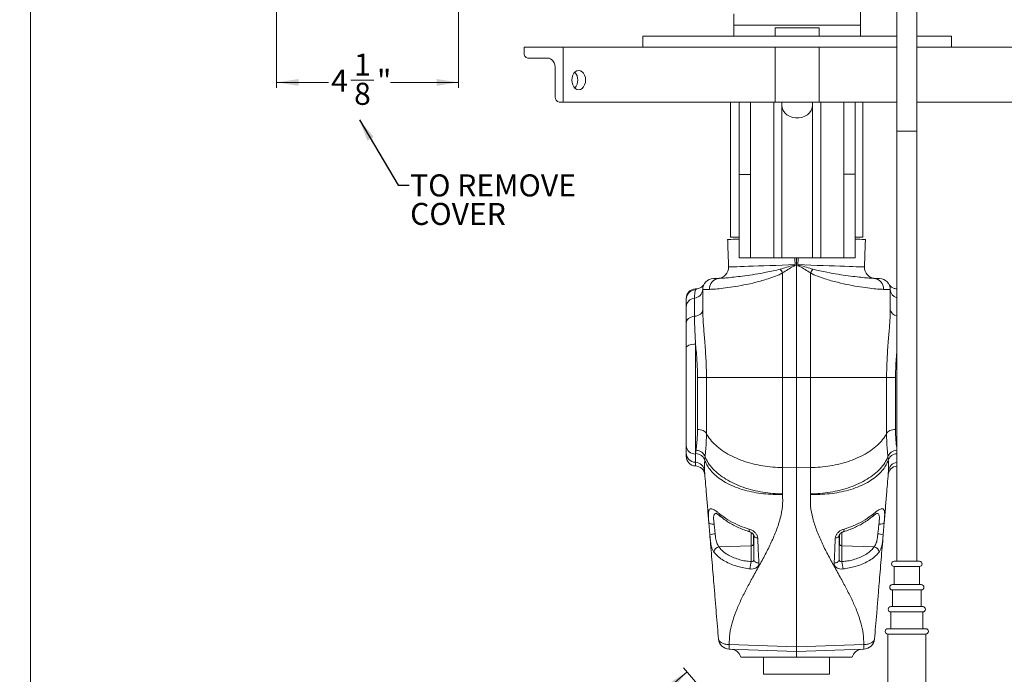
# Model space of a CAD drawing. Units: inches. Extents: x 0 to 108, y 0 to 72.
# Drawn here: x 62 to 85, y 20 to 35 of the extents above; entities that cross this region are included whole.
import ezdxf

# ---------------------------------------------------------------- set-up
doc = ezdxf.new("R2010")
doc.units = ezdxf.units.IN
doc.header["$MEASUREMENT"] = 0
doc.styles.add('SLDTEXTSTYLE0', font='TXT', dxfattribs={"width": 0.75})
doc.dimstyles.new('SLDDIMSTYLE1', dxfattribs={"dimtxt": 0.5, "dimasz": 0.5, "dimexe": 0, "dimexo": 0.0625, "dimgap": 0.125, "dimtad": 0, "dimtih": 1, "dimtoh": 1, "dimrnd": 1e-09, "dimzin": 12, "dimdsep": 46, "dimtxsty": 'SLDTEXTSTYLE0', "dimsah": 1, "dimcen": 0.09, "dimadec": 0, "dimazin": 0, "dimtfac": 1, "dimtofl": 0, "dimtmove": 0, "dimatfit": 3, "dimfxl": 1, "dimtolj": 1, "dimtzin": 12, "dimarcsym": 0})
doc.dimstyles.new('SLDDIMSTYLE5', dxfattribs={"dimtxt": 0.5, "dimasz": 0.5, "dimexe": 0, "dimexo": 0.0625, "dimgap": 0.125, "dimtad": 0, "dimtih": 1, "dimtoh": 1, "dimdec": 0, "dimrnd": 1e-09, "dimzin": 0, "dimdsep": 46, "dimtxsty": 'Standard', "dimsah": 1, "dimcen": 0.09, "dimadec": 0, "dimazin": 0, "dimtfac": 1, "dimtdec": 0, "dimtofl": 0, "dimtmove": 0, "dimatfit": 3, "dimfxl": 1, "dimtolj": 1, "dimtzin": 0, "dimarcsym": 0})

# ---------------------------------------------------------------- blocks, each defined once
blk = doc.blocks.new('*D26')
at = {"color": 7, "linetype": 'Continuous', "lineweight": 0}
for p, q in [((77.581, 20.173), (77.096, 19.753)), ((79.474, 17.993), (77.499, 20.268)), ((75.835, 18.658), (76.519, 19.252)), ((77.728, 16.477), (75.753, 18.752))]:
    blk.add_line(p, q, dxfattribs=at)
for points in [[(77.581, 20.173), (77.153, 19.904), (77.254, 19.788)], [(75.835, 18.658), (76.263, 18.927), (76.162, 19.044)]]:
    blk.add_solid(points, dxfattribs=at)
at = {"color": 7, "linetype": 'Continuous', "lineweight": 0, "insert": (76.582, 19.742), "char_height": 0.5, "attachment_point": 1, "style": 'SLDTEXTSTYLE0'}
blk.add_mtext('X', dxfattribs=at)
blk = doc.blocks.new('*D29')
at = {"color": 7, "linetype": 'Continuous', "lineweight": 0}
for p, q in [((72.406, 36.931), (72.406, 33.415)), ((68.281, 36.536), (68.281, 33.415)), ((68.281, 33.54), (69.454, 33.54)), ((69.964, 33.592), (70.484, 33.592)), ((72.406, 33.54), (70.859, 33.54))]:
    blk.add_line(p, q, dxfattribs=at)
for points in [[(68.281, 33.54), (68.781, 33.463), (68.781, 33.617)], [(72.406, 33.54), (71.906, 33.617), (71.906, 33.463)]]:
    blk.add_solid(points, dxfattribs=at)
at = {"color": 7, "linetype": 'Continuous', "lineweight": 0, "char_height": 0.5, "attachment_point": 1, "style": 'SLDTEXTSTYLE0'}
for s, insert in [('1', (70.037, 34.193)), ('4', (69.517, 33.827)), ('"', (70.557, 33.827)), ('8', (70.037, 33.531))]:
    blk.add_mtext(s, dxfattribs=dict(at, insert=insert))
blk = doc.blocks.new('*D35')
at = {"color": 7, "linetype": 'Continuous', "lineweight": 0}
for p, q in [((77.277, 53.316), (62.58, 53.316)), ((62.705, 53.316), (62.705, 40.029)), ((62.705, 13.935), (62.705, 39.221)), ((80.013, 13.935), (62.58, 13.935))]:
    blk.add_line(p, q, dxfattribs=at)
for points in [[(62.705, 53.316), (62.628, 52.816), (62.782, 52.816)], [(62.705, 13.935), (62.782, 14.435), (62.628, 14.435)]]:
    blk.add_solid(points, dxfattribs=at)
at = {"color": 7, "linetype": 'Continuous', "lineweight": 0, "insert": (62.459, 39.866), "char_height": 0.5, "attachment_point": 1, "style": 'SLDTEXTSTYLE0'}
blk.add_mtext('A', dxfattribs=at)
blk = doc.blocks.new('SW_NOTE_4')
at = {"color": 0, "linetype": 'Continuous', "lineweight": 0, "char_height": 0.5, "attachment_point": 1, "style": 'SLDTEXTSTYLE0'}
for s, insert in [('TO REMOVE', (0.02, 0.248)), ('COVER', (0.02, -0.399))]:
    blk.add_mtext(s, dxfattribs=dict(at, insert=insert))

msp = doc.modelspace()

# ---------------------------------------------------------------- linework, layer by layer
at = {"color": 7, "linetype": 'Continuous', "lineweight": 15}
for p, q in [((82.333, 35.3), (82.333, 32.432)), ((82.79, 32.432), (82.79, 35.3)), ((78.64, 34.841), (78.64, 35.096)), ((81.515, 34.841), (81.515, 35.246)), ((78.64, 34.841), (81.515, 34.841)), ((78.64, 34.591), (78.64, 34.841)), ((81.515, 34.841), (81.515, 34.591)), ((76.577, 34.591), (76.577, 34.341)), ((82.333, 34.591), (76.577, 34.591)), ((80.577, 34.779), (79.577, 34.779)), ((83.577, 34.591), (82.79, 34.591)), ((83.577, 34.591), (83.577, 34.341)), ((73.89, 34.341), (73.89, 34.211)), ((74.774, 34.341), (73.89, 34.341)), ((78.077, 34.341), (74.774, 34.341)), ((74.774, 33.091), (74.774, 34.341)), ((82.077, 34.341), (78.077, 34.341)), ((82.333, 34.341), (82.077, 34.341)), ((85.38, 34.341), (82.79, 34.341)), ((73.975, 34.091), (74.42, 34.091)), ((74.597, 33.841), (74.597, 33.211)), ((74.682, 33.091), (74.774, 33.091)), ((79.577, 33.091), (74.774, 33.091)), ((78.563, 30.033), (78.563, 33.091)), ((78.766, 31.451), (78.766, 33.091)), ((79.016, 31.451), (79.016, 33.091)), ((79.017, 33.091), (79.017, 29.56)), ((79.545, 33.091), (79.545, 29.56)), ((80.577, 33.091), (79.577, 33.091)), ((79.732, 33.091), (79.732, 29.56)), ((80.422, 33.091), (80.422, 29.56)), ((82.333, 33.091), (80.577, 33.091)), ((80.61, 33.091), (80.61, 29.56)), ((81.137, 33.091), (81.137, 29.56)), ((81.138, 31.461), (81.138, 33.091)), ((81.388, 31.461), (81.388, 33.091)), ((81.563, 33.091), (81.563, 30.033)), ((85.38, 33.091), (82.79, 33.091)), ((82.333, 32.432), (82.79, 32.432)), ((81.138, 29.56), (81.138, 31.461)), ((81.138, 31.461), (81.388, 31.461)), ((81.388, 29.56), (81.388, 31.461)), ((79.016, 31.451), (78.766, 31.451)), ((78.766, 29.56), (78.766, 31.451)), ((79.016, 29.56), (79.016, 31.451)), ((78.563, 30.033), (78.766, 30.033)), ((79.016, 30.033), (79.017, 30.033)), ((81.138, 30.033), (81.137, 30.033)), ((81.563, 30.033), (81.388, 30.033)), ((79.016, 29.56), (78.766, 29.56)), ((79.017, 29.56), (79.545, 29.56)), ((79.545, 29.56), (79.732, 29.56)), ((79.732, 29.56), (80.422, 29.56)), ((80.031, 29.379), (80.024, 29.56)), ((80.063, 29.56), (80.063, 26.85)), ((80.063, 29.56), (80.063, 26.85)), ((80.094, 29.379), (80.101, 29.56)), ((80.422, 29.56), (80.61, 29.56)), ((80.61, 29.56), (81.137, 29.56)), ((81.138, 29.56), (81.388, 29.56)), ((77.775, 28.857), (77.775, 28.835)), ((77.562, 28.618), (77.562, 28.638)), ((77.75, 28.647), (77.75, 28.236)), ((77.562, 28.086), (77.562, 28.453)), ((77.562, 25.303), (77.562, 27.522)), ((77.775, 27.604), (77.775, 25.122)), ((79.747, 26.85), (80.063, 26.85)), ((80.378, 26.85), (80.063, 26.85)), ((80.063, 26.85), (80.063, 24.797)), ((80.063, 26.85), (80.063, 24.797)), ((77.775, 25.122), (77.775, 25.113)), ((79.747, 24.804), (80.063, 24.797)), ((80.378, 24.804), (80.063, 24.797)), ((80.063, 24.797), (80.063, 20.739)), ((80.063, 24.797), (80.063, 20.739)), ((79.034, 23.032), (79.034, 23.336)), ((81.091, 23.032), (81.091, 23.336)), ((78.302, 23.012), (79.034, 23.032)), ((79.034, 22.673), (79.034, 23.032)), ((81.091, 22.673), (81.091, 23.032)), ((81.823, 23.012), (81.091, 23.032)), ((82.767, 22.682), (82.274, 22.682)), ((82.274, 22.562), (82.849, 22.562)), ((82.849, 22.682), (82.767, 22.682)), ((82.795, 22.152), (82.234, 22.152)), ((82.889, 22.152), (82.795, 22.152)), ((82.234, 22.032), (82.889, 22.032)), ((82.82, 21.652), (82.199, 21.652)), ((82.924, 21.652), (82.82, 21.652)), ((82.199, 21.532), (82.924, 21.532)), ((82.868, 21.152), (82.132, 21.152)), ((82.132, 21.032), (82.992, 21.032)), ((82.992, 21.152), (82.868, 21.152)), ((78.537, 20.792), (80.063, 20.739)), ((81.588, 20.792), (80.063, 20.739)), ((80.063, 20.636), (78.537, 20.689)), ((80.063, 20.739), (80.063, 20.636)), ((80.063, 20.739), (80.063, 20.636)), ((80.063, 20.636), (81.588, 20.689)), ((80.063, 20.118), (79.314, 20.118)), ((80.812, 20.118), (80.063, 20.118))]:
    msp.add_line(p, q, dxfattribs=at)
at = {"color": 7, "linetype": 'Continuous', "lineweight": 15, "flags": 128}
for points in [[(74.42, 34.091), (74.455, 34.086), (74.488, 34.072), (74.518, 34.049), (74.545, 34.018), (74.567, 33.98), (74.583, 33.937), (74.594, 33.89), (74.597, 33.841)], [(75.127, 33.372), (75.087, 33.38), (75.05, 33.402), (75.018, 33.436), (74.993, 33.482), (74.978, 33.534), (74.973, 33.591), (74.978, 33.648), (74.993, 33.7), (75.018, 33.746), (75.05, 33.78), (75.087, 33.802), (75.127, 33.81), (75.167, 33.802), (75.205, 33.78), (75.237, 33.746), (75.261, 33.7), (75.277, 33.648), (75.282, 33.591), (75.277, 33.534), (75.261, 33.482), (75.237, 33.436), (75.205, 33.402), (75.167, 33.38), (75.127, 33.372)], [(79.732, 33.022), (79.74, 32.961), (79.762, 32.904), (79.798, 32.851), (79.846, 32.806), (79.905, 32.771), (79.97, 32.746), (80.041, 32.734), (80.113, 32.734), (80.184, 32.746), (80.25, 32.771), (80.308, 32.806), (80.356, 32.851), (80.392, 32.904), (80.414, 32.961), (80.422, 33.022)], [(78.766, 29.988), (78.764, 29.988), (78.688, 29.985), (78.624, 29.983), (78.573, 29.981), (78.535, 29.98), (78.512, 29.979), (78.502, 29.979), (78.501, 29.979)], [(81.388, 29.987), (81.437, 29.985), (81.501, 29.983), (81.552, 29.981), (81.59, 29.98), (81.614, 29.979), (81.623, 29.979), (81.624, 29.979)], [(78.523, 29.354), (78.523, 29.354), (78.533, 29.354), (78.557, 29.355), (78.595, 29.357), (78.646, 29.358), (78.709, 29.361), (78.786, 29.363), (78.873, 29.366), (78.972, 29.37), (79.081, 29.374), (79.198, 29.378), (79.324, 29.382), (79.456, 29.387), (79.594, 29.391), (79.737, 29.396), (79.882, 29.402), (80.03, 29.407)], [(81.602, 29.354), (81.602, 29.354), (81.592, 29.354), (81.568, 29.355), (81.53, 29.357), (81.479, 29.358), (81.416, 29.361), (81.339, 29.363), (81.252, 29.366), (81.153, 29.37), (81.044, 29.374), (80.927, 29.378), (80.801, 29.382), (80.669, 29.387), (80.531, 29.391), (80.388, 29.396), (80.243, 29.402), (80.095, 29.407)], [(77.937, 28.386), (77.934, 28.359), (77.924, 28.333), (77.907, 28.309), (77.884, 28.287), (77.856, 28.268), (77.823, 28.253), (77.788, 28.242), (77.75, 28.236)], [(77.562, 28.086), (77.566, 28.112), (77.576, 28.138), (77.593, 28.163), (77.616, 28.185), (77.644, 28.203), (77.676, 28.218), (77.712, 28.229), (77.75, 28.236)], [(77.562, 27.522), (77.566, 27.537), (77.578, 27.553), (77.598, 27.567), (77.624, 27.579), (77.656, 27.589), (77.693, 27.597), (77.733, 27.602), (77.775, 27.604)], [(78.075, 23.564), (78.078, 23.555), (78.085, 23.546), (78.096, 23.539), (78.111, 23.532), (78.129, 23.527), (78.15, 23.524), (78.172, 23.523), (78.195, 23.523)], [(78.098, 23.28), (78.09, 23.377), (78.082, 23.473), (78.075, 23.564)], [(82.05, 23.564), (82.047, 23.555), (82.04, 23.546), (82.029, 23.539), (82.014, 23.532), (81.996, 23.527), (81.975, 23.524), (81.953, 23.523), (81.93, 23.523)], [(82.027, 23.28), (82.035, 23.377), (82.043, 23.473), (82.05, 23.564)], [(79.003, 23.349), (78.997, 23.353), (78.991, 23.361), (78.987, 23.374), (78.986, 23.391), (78.986, 23.412)], [(79.094, 23.27), (79.095, 23.259), (79.1, 23.249), (79.108, 23.239), (79.119, 23.23), (79.133, 23.222), (79.149, 23.215), (79.167, 23.21), (79.186, 23.206)], [(81.032, 23.27), (81.03, 23.259), (81.025, 23.249), (81.017, 23.239), (81.006, 23.23), (80.992, 23.222), (80.976, 23.215), (80.958, 23.21), (80.939, 23.206)], [(81.122, 23.349), (81.128, 23.353), (81.134, 23.361), (81.138, 23.374), (81.139, 23.391), (81.139, 23.412)], [(79.094, 22.714), (79.096, 22.7), (79.102, 22.688), (79.113, 22.676), (79.127, 22.665), (79.145, 22.656), (79.165, 22.649), (79.187, 22.644), (79.21, 22.642)], [(81.032, 22.714), (81.029, 22.7), (81.023, 22.688), (81.012, 22.676), (80.998, 22.665), (80.98, 22.656), (80.96, 22.649), (80.938, 22.644), (80.915, 22.642)]]:
    msp.add_lwpolyline(points, dxfattribs=at)
at = {"color": 7, "linetype": 'Continuous', "lineweight": 15}
for centre, radius, start, end in [((73.996, 34.196), 0.107, 171.9514, 258.5772), ((74.836, 33.591), 0.271, 318.515, 41.485), ((74.703, 33.196), 0.107, 171.9497, 258.579), ((78.273, 29.345), 0.25, 272, 2), ((86.291, 33.254), 7.687, 210.8973, 211.6521), ((73.844, 33.248), 7.676, 328.3473, 329.1033), ((81.852, 29.345), 0.25, 178, 268), ((78.187, 28.842), 0.25, 92, 180), ((78.329, 28.857), 0.24, 94.4231, 182.5862), ((81.796, 28.857), 0.24, 357.4138, 85.5769), ((81.938, 28.842), 0.25, 0, 88), ((77.782, 28.638), 0.22, 92, 180), ((77.781, 28.616), 0.219, 91.6627, 179.6891), ((77.732, 28.852), 0.205, 274.9167, 357.2565), ((82.389, 28.85), 0.201, 182.3336, 253.881), ((77.767, 28.443), 0.205, 94.9171, 177.2564), ((82.358, 28.414), 0.173, 189.3375, 261.6451), ((77.767, 25.318), 0.206, 184.2408, 272.0246), ((77.777, 25.14), 0.215, 181.1321, 268.1957), ((77.782, 25.063), 0.22, 179.9972, 267.8108), ((77.765, 24.711), 0.214, 5.7593, 88.5203), ((77.766, 24.623), 0.22, 4.7341, 88.0116), ((82.359, 24.623), 0.22, 96.6895, 175.2659), ((82.359, 24.711), 0.213, 97.0638, 174.3186), ((78.393, 23.741), 0.068, 170.4131, 227.8187), ((81.732, 23.741), 0.0681, 312.4091, 9.5723), ((78.212, 23.023), 0.281, 88.713, 113.8738), ((81.913, 23.023), 0.281, 66.1262, 91.287), ((78.336, 22.868), 0.147, 103.1973, 170.959), ((79.034, 23.097), 0.0644, 269.6521, 324.7347), ((81.091, 23.097), 0.0644, 215.265, 270.3481), ((81.789, 22.868), 0.147, 9.0409, 76.8027), ((79.615, 22.524), 0.6, 165.5855, 181.6921), ((80.51, 22.524), 0.6, 358.3082, 14.4142), ((82.274, 22.622), 0.06, 90, 270), ((82.849, 22.622), 0.06, 270, 90), ((82.234, 22.092), 0.06, 90, 270), ((82.889, 22.092), 0.06, 270, 90), ((82.199, 21.592), 0.06, 90, 270), ((82.924, 21.592), 0.06, 270, 90), ((82.132, 21.092), 0.06, 90, 270), ((82.992, 21.092), 0.06, 270, 90), ((78.543, 20.939), 0.25, 184.7341, 268), ((79.541, 20.741), 1.005, 177.0587, 182.9413), ((80.584, 20.741), 1.005, 357.0593, 2.9407), ((81.582, 20.939), 0.25, 272, 355.2659), ((78.562, 20.438), 0.25, 15.9208, 88), ((81.563, 20.438), 0.25, 92, 164.0304)]:
    msp.add_arc(centre, radius, start, end, dxfattribs=at)
for points in [[(79.577, 34.779), (79.577, 34.591)], [(80.577, 34.591), (80.577, 34.779)], [(79.577, 34.341), (79.577, 33.091)], [(80.577, 33.091), (80.577, 34.341)], [(82.333, 32.432), (82.333, 22.682)], [(82.79, 22.682), (82.79, 32.432)], [(78.501, 29.979), (78.523, 29.354)], [(81.602, 29.354), (81.624, 29.979)], [(77.788, 28.858), (77.775, 28.857)], [(77.775, 25.113), (77.775, 25.122)], [(79.747, 24.804), (79.747, 24.207)], [(80.378, 24.804), (80.378, 24.207)], [(79.747, 24.207), (79.747, 24.197)], [(80.378, 24.207), (80.378, 24.197)], [(82.274, 22.562), (82.274, 22.152)], [(82.849, 22.152), (82.849, 22.562)], [(82.234, 22.032), (82.234, 21.652)], [(82.889, 21.652), (82.889, 22.032)], [(82.199, 21.532), (82.199, 21.152)], [(82.924, 21.152), (82.924, 21.532)], [(82.132, 21.032), (82.132, 19.855)], [(82.992, 19.855), (82.992, 21.032)], [(79.314, 20.507), (79.314, 20.118)], [(80.812, 20.118), (80.812, 20.507)]]:
    msp.add_open_spline(points, degree=1, dxfattribs=at)
for points, knots in [([(78.31, 29.097), (78.338, 29.098), (78.394, 29.1), (78.523, 29.111), (78.688, 29.128), (78.89, 29.154), (79.121, 29.187), (79.34, 29.226), (79.534, 29.264), (79.641, 29.292), (79.694, 29.306)], [0, 0, 0, 0, 0.129412, 0.258826, 0.399153, 0.539486, 0.683407, 0.827325, 0.913681, 1, 1, 1, 1]), ([(79.694, 29.306), (79.741, 29.319), (79.84, 29.347), (79.951, 29.385), (80.018, 29.391), (80.03, 29.393)], [0, 0, 0, 0, 0.422879, 0.89454, 1, 1, 1, 1]), ([(80.031, 29.379), (80.031, 29.379), (80.017, 29.378), (79.957, 29.356), (79.868, 29.294), (79.787, 29.244), (79.747, 29.22)], [0, 0, 0, 0, 0.000613, 0.12942, 0.565543, 1, 1, 1, 1]), ([(80.094, 29.379), (80.094, 29.379), (80.109, 29.378), (80.168, 29.356), (80.257, 29.294), (80.338, 29.244), (80.378, 29.22)], [0, 0, 0, 0, 0.000613, 0.12942, 0.565544, 1, 1, 1, 1]), ([(80.431, 29.306), (80.384, 29.319), (80.285, 29.347), (80.174, 29.385), (80.107, 29.391), (80.095, 29.393)], [0, 0, 0, 0, 0.422879, 0.89454, 1, 1, 1, 1]), ([(81.815, 29.097), (81.787, 29.098), (81.732, 29.1), (81.603, 29.111), (81.438, 29.128), (81.237, 29.154), (81.005, 29.187), (80.786, 29.226), (80.592, 29.264), (80.485, 29.292), (80.431, 29.306)], [0, 0, 0, 0, 0.127991, 0.258827, 0.397367, 0.539491, 0.681503, 0.827333, 0.913215, 1, 1, 1, 1]), ([(79.747, 29.22), (79.747, 29.22), (79.695, 29.19), (79.585, 29.144), (79.381, 29.072), (79.136, 29.004), (78.867, 28.944), (78.615, 28.9), (78.4, 28.87), (78.218, 28.852), (78.132, 28.849), (78.089, 28.847)], [0, 0, 0, 0, 0.000001, 0.082096, 0.165524, 0.3036, 0.445629, 0.585493, 0.729388, 0.862963, 1, 1, 1, 1]), ([(78.179, 29.092), (78.179, 29.092), (78.182, 29.092), (78.214, 29.093), (78.278, 29.095), (78.31, 29.097)], [0, 0, 0, 0, 0.168415, 0.578265, 1, 1, 1, 1]), ([(79.747, 29.22), (79.747, 28.777), (79.747, 27.988), (79.747, 27.198), (79.747, 26.85)], [0, 0, 0, 0, 0.56, 1, 1, 1, 1]), ([(80.378, 29.22), (80.378, 29.22), (80.43, 29.19), (80.541, 29.144), (80.746, 29.071), (80.99, 29.003), (81.261, 28.944), (81.511, 28.9), (81.727, 28.87), (81.908, 28.852), (81.993, 28.849), (82.036, 28.847)], [0, 0, 0, 0, 0.000001, 0.082713, 0.165541, 0.30558, 0.445641, 0.587516, 0.729392, 0.864693, 1, 1, 1, 1]), ([(80.378, 29.22), (80.378, 28.777), (80.378, 27.988), (80.378, 27.198), (80.378, 26.85)], [0, 0, 0, 0, 0.56, 1, 1, 1, 1]), ([(81.946, 29.092), (81.946, 29.092), (81.943, 29.092), (81.911, 29.093), (81.847, 29.095), (81.815, 29.097)], [0, 0, 0, 0, 0.168415, 0.578265, 1, 1, 1, 1]), ([(77.775, 28.835), (77.769, 28.814), (77.757, 28.775), (77.752, 28.689), (77.75, 28.647)], [0, 0, 0, 0, 0.51463, 1, 1, 1, 1]), ([(77.775, 28.835), (77.783, 28.848), (77.791, 28.862), (77.788, 28.858), (77.788, 28.858)], [0, 0, 0, 0, 0.9844209, 1, 1, 1, 1]), ([(77.962, 28.954), (77.962, 28.954), (77.962, 28.953), (77.961, 28.952), (77.961, 28.952), (77.961, 28.952), (77.96, 28.951), (77.957, 28.946), (77.95, 28.937), (77.938, 28.924), (77.92, 28.907), (77.893, 28.887), (77.856, 28.87), (77.819, 28.859), (77.796, 28.859), (77.788, 28.859)], [0, 0, 0, 0, 0.093375, 0.108063, 0.116224, 0.119922, 0.123329, 0.133232, 0.188023, 0.271104, 0.370286, 0.511566, 0.698326, 0.905492, 1, 1, 1, 1]), ([(78.089, 28.847), (78.053, 28.846), (77.997, 28.844), (77.957, 28.843), (77.94, 28.842), (77.938, 28.842), (77.937, 28.842)], [0, 0, 0, 0, 0.409693, 0.62067, 0.831648, 1, 1, 1, 1]), ([(77.937, 28.386), (77.937, 28.471), (77.937, 28.623), (77.937, 28.775), (77.937, 28.842)], [0, 0, 0, 0, 0.560001, 1, 1, 1, 1]), ([(82.036, 28.847), (82.072, 28.846), (82.128, 28.844), (82.168, 28.843), (82.185, 28.842), (82.187, 28.842), (82.188, 28.842)], [0, 0, 0, 0, 0.409693, 0.62067, 0.831648, 1, 1, 1, 1]), ([(82.337, 28.859), (82.328, 28.859), (82.307, 28.86), (82.275, 28.868), (82.244, 28.881), (82.219, 28.897), (82.198, 28.913), (82.184, 28.927), (82.174, 28.939), (82.168, 28.946), (82.165, 28.95), (82.164, 28.951), (82.164, 28.952), (82.164, 28.952), (82.164, 28.952), (82.163, 28.953), (82.163, 28.953), (82.163, 28.954), (82.163, 28.954)], [0, 0, 0, 0, 0.114879, 0.277786, 0.4255, 0.556822, 0.669669, 0.761215, 0.828467, 0.869918, 0.886499, 0.890006, 0.892355, 0.895162, 0.900098, 0.912504, 0.965579, 1, 1, 1, 1]), ([(82.188, 28.386), (82.188, 28.471), (82.188, 28.623), (82.188, 28.775), (82.188, 28.842)], [0, 0, 0, 0, 0.560001, 1, 1, 1, 1]), ([(77.562, 28.453), (77.562, 28.489), (77.562, 28.565), (77.562, 28.6), (77.562, 28.618)], [0, 0, 0, 0, 0.482973, 1, 1, 1, 1]), ([(77.937, 28.386), (77.937, 28.386), (77.937, 28.352), (77.939, 28.285), (77.945, 28.154), (77.955, 28.004), (77.969, 27.844), (77.983, 27.67), (77.998, 27.48), (78.01, 27.275), (78.019, 27.065), (78.021, 26.922), (78.021, 26.85), (78.021, 26.85)], [0, 0, 0, 0, 0.000002, 0.068957, 0.173792, 0.278639, 0.386116, 0.493598, 0.618204, 0.742807, 0.871404, 0.999999, 1, 1, 1, 1]), ([(82.188, 28.386), (82.188, 28.386), (82.188, 28.352), (82.187, 28.285), (82.18, 28.154), (82.17, 28.004), (82.156, 27.844), (82.142, 27.67), (82.127, 27.48), (82.115, 27.275), (82.106, 27.065), (82.104, 26.922), (82.104, 26.85), (82.104, 26.85)], [0, 0, 0, 0, 0.000002, 0.068957, 0.173792, 0.278639, 0.386116, 0.493598, 0.618204, 0.742807, 0.871404, 0.999999, 1, 1, 1, 1]), ([(77.75, 28.236), (77.75, 28.195), (77.751, 28.114), (77.756, 27.981), (77.762, 27.839), (77.769, 27.712), (77.773, 27.632), (77.775, 27.604)], [0, 0, 0, 0, 0.216449, 0.432911, 0.655559, 0.878213, 1, 1, 1, 1]), ([(77.562, 27.522), (77.562, 27.547), (77.562, 27.662), (77.562, 27.86), (77.562, 28.01), (77.562, 28.086)], [0, 0, 0, 0, 0.122345, 0.555231, 1, 1, 1, 1]), ([(77.818, 26.85), (77.818, 26.913), (77.816, 27.038), (77.807, 27.226), (77.793, 27.413), (77.781, 27.539), (77.775, 27.601), (77.775, 27.604)], [0, 0, 0, 0, 0.24216, 0.484332, 0.736328, 0.988345, 1, 1, 1, 1]), ([(82.307, 26.85), (82.307, 26.913), (82.309, 27.038), (82.318, 27.226), (82.327, 27.353), (82.333, 27.416), (82.333, 27.418)], [0, 0, 0, 0, 0.325321, 0.650658, 0.989192, 1, 1, 1, 1]), ([(78.021, 26.85), (78.012, 26.85), (77.995, 26.85), (77.946, 26.85), (77.886, 26.85), (77.841, 26.85), (77.818, 26.85)], [0, 0, 0, 0, 0.25, 0.5, 0.75, 1, 1, 1, 1]), ([(77.818, 25.67), (77.818, 25.722), (77.818, 25.825), (77.818, 25.985), (77.818, 26.145), (77.818, 26.338), (77.818, 26.573), (77.818, 26.757), (77.818, 26.85)], [0, 0, 0, 0, 0.148063, 0.297422, 0.42944, 0.562375, 0.779116, 1, 1, 1, 1]), ([(78.021, 26.85), (78.021, 26.85), (78.021, 26.751), (78.021, 26.553), (78.021, 26.3), (78.021, 26.091), (78.021, 25.919), (78.021, 25.744), (78.021, 25.64), (78.021, 25.579), (78.021, 25.579)], [0, 0, 0, 0, 0.000002, 0.218801, 0.437602, 0.570114, 0.702626, 0.851312, 0.999998, 1, 1, 1, 1]), ([(79.747, 26.85), (79.673, 26.85), (79.522, 26.85), (79.296, 26.85), (79.071, 26.85), (78.852, 26.85), (78.646, 26.85), (78.459, 26.85), (78.297, 26.85), (78.163, 26.85), (78.074, 26.85), (78.034, 26.85), (78.021, 26.85)], [0, 0, 0, 0, 0.095777, 0.1955211, 0.298683, 0.4045655, 0.512343, 0.6210935, 0.7298438, 0.8376214, 0.9435039, 1, 1, 1, 1]), ([(79.747, 26.85), (79.747, 26.729), (79.747, 26.486), (79.747, 26.125), (79.747, 25.772), (79.747, 25.432), (79.747, 25.105), (79.747, 24.904), (79.747, 24.804)], [0, 0, 0, 0, 0.166667, 0.333334, 0.5, 0.666667, 0.833334, 1, 1, 1, 1]), ([(80.378, 26.85), (80.452, 26.85), (80.603, 26.85), (80.829, 26.85), (81.054, 26.85), (81.273, 26.85), (81.479, 26.85), (81.666, 26.85), (81.828, 26.85), (81.962, 26.85), (82.051, 26.85), (82.091, 26.85), (82.104, 26.85)], [0, 0, 0, 0, 0.095777, 0.195521, 0.298683, 0.404566, 0.512343, 0.621093, 0.729844, 0.837621, 0.943504, 1, 1, 1, 1]), ([(80.378, 26.85), (80.378, 26.729), (80.378, 26.486), (80.378, 26.125), (80.378, 25.772), (80.378, 25.432), (80.378, 25.105), (80.378, 24.904), (80.378, 24.804)], [0, 0, 0, 0, 0.166667, 0.333334, 0.5, 0.666667, 0.833334, 1, 1, 1, 1]), ([(82.104, 26.85), (82.104, 26.85), (82.104, 26.751), (82.104, 26.553), (82.104, 26.3), (82.104, 26.091), (82.104, 25.919), (82.104, 25.744), (82.104, 25.64), (82.104, 25.579), (82.104, 25.579)], [0, 0, 0, 0, 0.000002, 0.218801, 0.437602, 0.570114, 0.702626, 0.851312, 0.999998, 1, 1, 1, 1]), ([(82.104, 26.85), (82.113, 26.85), (82.13, 26.85), (82.179, 26.85), (82.239, 26.85), (82.284, 26.85), (82.307, 26.85)], [0, 0, 0, 0, 0.25, 0.500001, 0.75, 1, 1, 1, 1]), ([(82.307, 25.67), (82.307, 25.722), (82.307, 25.825), (82.307, 25.985), (82.307, 26.145), (82.307, 26.338), (82.307, 26.573), (82.307, 26.757), (82.307, 26.85)], [0, 0, 0, 0, 0.148063, 0.297422, 0.42944, 0.562375, 0.779116, 1, 1, 1, 1]), ([(77.783, 25.2), (77.79, 25.249), (77.803, 25.34), (77.816, 25.5), (77.817, 25.613), (77.818, 25.67)], [0, 0, 0, 0, 0.364037, 0.680047, 1, 1, 1, 1]), ([(78.021, 25.579), (78.012, 25.592), (77.995, 25.617), (77.946, 25.645), (77.886, 25.665), (77.841, 25.669), (77.818, 25.67)], [0, 0, 0, 0, 0.25, 0.499999, 0.75, 1, 1, 1, 1]), ([(82.104, 25.579), (82.113, 25.592), (82.13, 25.617), (82.179, 25.645), (82.239, 25.665), (82.284, 25.669), (82.307, 25.67)], [0, 0, 0, 0, 0.25, 0.499999, 0.75, 1, 1, 1, 1]), ([(82.333, 25.267), (82.329, 25.294), (82.319, 25.365), (82.309, 25.5), (82.308, 25.613), (82.307, 25.67)], [0, 0, 0, 0, 0.242571, 0.618937, 1, 1, 1, 1]), ([(78.021, 25.579), (78.021, 25.579), (78.021, 25.508), (78.018, 25.393), (78.008, 25.21), (77.996, 25.105), (77.99, 25.049)], [0, 0, 0, 0, 0.000004, 0.321189, 0.637557, 1, 1, 1, 1]), ([(79.747, 24.804), (79.673, 24.807), (79.522, 24.813), (79.296, 24.843), (79.071, 24.889), (78.852, 24.955), (78.646, 25.038), (78.459, 25.137), (78.297, 25.25), (78.163, 25.374), (78.074, 25.485), (78.034, 25.555), (78.021, 25.579)], [0, 0, 0, 0, 0.095777, 0.1955211, 0.298683, 0.4045656, 0.512343, 0.6210933, 0.7298436, 0.8376211, 0.9435039, 1, 1, 1, 1]), ([(80.378, 24.804), (80.452, 24.807), (80.603, 24.813), (80.829, 24.843), (81.054, 24.889), (81.273, 24.955), (81.479, 25.038), (81.666, 25.137), (81.828, 25.25), (81.962, 25.374), (82.051, 25.485), (82.091, 25.555), (82.104, 25.579)], [0, 0, 0, 0, 0.0957771, 0.1955211, 0.2986831, 0.4045656, 0.512343, 0.6210933, 0.7298436, 0.8376211, 0.9435039, 1, 1, 1, 1]), ([(82.104, 25.579), (82.104, 25.579), (82.104, 25.508), (82.107, 25.393), (82.117, 25.21), (82.129, 25.105), (82.135, 25.049)], [0, 0, 0, 0, 0.000004, 0.321189, 0.637557, 1, 1, 1, 1]), ([(77.562, 25.136), (77.562, 25.145), (77.562, 25.171), (77.562, 25.224), (77.562, 25.277), (77.562, 25.303)], [0, 0, 0, 0, 0.2196307, 0.6081303, 1, 1, 1, 1]), ([(77.562, 25.067), (77.562, 25.067), (77.562, 25.066), (77.562, 25.097), (77.562, 25.128), (77.562, 25.136)], [0, 0, 0, 0, 0.330659, 0.829448, 1, 1, 1, 1]), ([(77.775, 25.113), (77.774, 25.083), (77.772, 25.024), (77.769, 24.964), (77.77, 24.935), (77.771, 24.925)], [0, 0, 0, 0, 0.3884067, 0.7801659, 1, 1, 1, 1]), ([(77.775, 25.122), (77.776, 25.129), (77.776, 25.144), (77.779, 25.169), (77.782, 25.189), (77.783, 25.2)], [0, 0, 0, 0, 0.289808, 0.579649, 1, 1, 1, 1]), ([(77.775, 25.122), (77.799, 25.119), (77.847, 25.113), (77.91, 25.079), (77.96, 25.031), (77.975, 24.991), (77.982, 24.971)], [0, 0, 0, 0, 0.25, 0.499999, 0.75, 1, 1, 1, 1]), ([(77.783, 25.2), (77.807, 25.196), (77.855, 25.189), (77.918, 25.155), (77.967, 25.107), (77.982, 25.069), (77.99, 25.049)], [0, 0, 0, 0, 0.250001, 0.500003, 0.750005, 1, 1, 1, 1]), ([(77.99, 25.05), (77.99, 25.05), (77.99, 25.033), (77.985, 25.019), (77.984, 24.996), (77.982, 24.971), (77.982, 24.971), (77.982, 24.971)], [0, 0, 0, 0, 0.00002, 0.4198, 0.710023, 0.999988, 1, 1, 1, 1]), ([(79.747, 24.207), (79.673, 24.21), (79.522, 24.217), (79.296, 24.246), (79.071, 24.293), (78.852, 24.358), (78.646, 24.441), (78.459, 24.541), (78.297, 24.654), (78.163, 24.777), (78.057, 24.91), (78.012, 25.003), (77.99, 25.05)], [0, 0, 0, 0, 0.091157, 0.186089, 0.284274, 0.385048, 0.487627, 0.591131, 0.694635, 0.797213, 0.897987, 1, 1, 1, 1]), ([(80.378, 24.207), (80.452, 24.21), (80.603, 24.217), (80.829, 24.246), (81.054, 24.293), (81.273, 24.358), (81.479, 24.441), (81.666, 24.541), (81.828, 24.654), (81.962, 24.777), (82.068, 24.91), (82.113, 25.003), (82.135, 25.05)], [0, 0, 0, 0, 0.0911566, 0.1860887, 0.2842738, 0.3850484, 0.4876266, 0.5911306, 0.6946346, 0.7972128, 0.8979873, 1, 1, 1, 1]), ([(82.333, 25.198), (82.312, 25.195), (82.267, 25.188), (82.207, 25.154), (82.158, 25.107), (82.143, 25.069), (82.135, 25.05)], [0, 0, 0, 0, 0.22624, 0.484156, 0.742075, 1, 1, 1, 1]), ([(82.135, 25.05), (82.135, 25.05), (82.137, 25.033), (82.139, 25.019), (82.142, 24.996), (82.142, 24.971), (82.143, 24.971), (82.143, 24.971)], [0, 0, 0, 0, 0.0000203, 0.4198005, 0.7100228, 0.9999878, 1, 1, 1, 1]), ([(82.333, 25.119), (82.315, 25.117), (82.272, 25.111), (82.215, 25.079), (82.165, 25.031), (82.15, 24.991), (82.143, 24.971)], [0, 0, 0, 0, 0.2022946, 0.4681913, 0.7340932, 1, 1, 1, 1]), ([(77.771, 24.925), (77.771, 24.91), (77.773, 24.881), (77.774, 24.855), (77.774, 24.842), (77.774, 24.844), (77.774, 24.844)], [0, 0, 0, 0, 0.290406, 0.580812, 0.87972, 1, 1, 1, 1]), ([(77.982, 24.971), (77.982, 24.971), (77.982, 24.971), (77.975, 24.824), (77.978, 24.732), (77.978, 24.732), (77.978, 24.732)], [0, 0, 0, 0, 0.000004, 0.496744, 0.999996, 1, 1, 1, 1]), ([(79.747, 24.197), (79.676, 24.196), (79.529, 24.194), (79.31, 24.21), (79.092, 24.242), (78.879, 24.292), (78.678, 24.359), (78.495, 24.442), (78.334, 24.54), (78.198, 24.649), (78.098, 24.76), (78.026, 24.868), (77.997, 24.937), (77.982, 24.971)], [0, 0, 0, 0, 0.086799, 0.176969, 0.270028, 0.365379, 0.462321, 0.56008, 0.657838, 0.754781, 0.850132, 0.925988, 1, 1, 1, 1]), ([(80.378, 24.197), (80.45, 24.196), (80.596, 24.194), (80.815, 24.21), (81.033, 24.242), (81.246, 24.292), (81.447, 24.359), (81.63, 24.442), (81.791, 24.54), (81.927, 24.649), (82.027, 24.76), (82.099, 24.868), (82.128, 24.937), (82.143, 24.971)], [0, 0, 0, 0, 0.086799, 0.176969, 0.270028, 0.365379, 0.462321, 0.56008, 0.657839, 0.754781, 0.850132, 0.925988, 1, 1, 1, 1]), ([(82.143, 24.971), (82.143, 24.971), (82.144, 24.971), (82.148, 24.824), (82.15, 24.732), (82.147, 24.732), (82.147, 24.732)], [0, 0, 0, 0, 0.000004, 0.496744, 0.999996, 1, 1, 1, 1]), ([(78.075, 23.564), (78.065, 23.679), (78.046, 23.907), (78.021, 24.217), (77.998, 24.493), (77.985, 24.653), (77.978, 24.732)], [0, 0, 0, 0, 0.289057, 0.571562, 0.788152, 1, 1, 1, 1]), ([(82.05, 23.564), (82.06, 23.679), (82.079, 23.907), (82.104, 24.217), (82.127, 24.493), (82.14, 24.653), (82.147, 24.732)], [0, 0, 0, 0, 0.2890572, 0.5715624, 0.7881518, 1, 1, 1, 1]), ([(79.747, 24.197), (79.749, 24.107), (79.754, 23.925), (79.699, 23.653), (79.611, 23.381), (79.493, 23.109), (79.356, 22.836), (79.207, 22.564), (79.059, 22.298), (78.92, 22.04), (78.795, 21.79), (78.686, 21.54), (78.603, 21.291), (78.545, 21.042), (78.54, 20.875), (78.537, 20.792)], [0, 0, 0, 0, 0.0748473, 0.1511998, 0.2297735, 0.3106299, 0.3933733, 0.4773194, 0.5616306, 0.6384823, 0.7142632, 0.7884529, 0.8607352, 0.9311056, 1, 1, 1, 1]), ([(80.378, 24.197), (80.376, 24.107), (80.371, 23.925), (80.426, 23.653), (80.514, 23.381), (80.632, 23.109), (80.769, 22.836), (80.918, 22.564), (81.066, 22.298), (81.205, 22.04), (81.33, 21.79), (81.439, 21.54), (81.522, 21.291), (81.58, 21.042), (81.585, 20.875), (81.588, 20.792)], [0, 0, 0, 0, 0.074847, 0.1512, 0.229773, 0.31063, 0.393373, 0.477319, 0.561631, 0.638482, 0.714263, 0.788453, 0.860735, 0.931106, 1, 1, 1, 1]), ([(78.075, 23.564), (78.075, 23.564), (78.07, 23.605), (78.067, 23.67), (78.064, 23.746), (78.067, 23.799), (78.076, 23.839), (78.091, 23.864), (78.113, 23.875), (78.141, 23.873), (78.177, 23.859), (78.219, 23.834), (78.269, 23.799), (78.307, 23.768), (78.326, 23.752)], [0, 0, 0, 0, 0.000002, 0.126423, 0.213171, 0.302754, 0.38764, 0.475094, 0.557872, 0.642776, 0.72783, 0.814698, 0.906532, 1, 1, 1, 1]), ([(78.246, 23.768), (78.232, 23.767), (78.201, 23.765), (78.183, 23.711), (78.184, 23.626), (78.192, 23.554), (78.195, 23.523)], [0, 0, 0, 0, 0.225673, 0.5019, 0.788991, 1, 1, 1, 1]), ([(78.235, 23.772), (78.234, 23.772), (78.233, 23.772), (78.24, 23.769), (78.255, 23.761), (78.279, 23.745), (78.31, 23.722), (78.334, 23.701), (78.346, 23.691)], [0, 0, 0, 0, 0.029568, 0.180873, 0.356077, 0.558384, 0.785087, 1, 1, 1, 1]), ([(78.326, 23.752), (78.383, 23.708), (78.501, 23.618), (78.712, 23.51), (78.881, 23.445), (78.971, 23.416), (78.986, 23.412)], [0, 0, 0, 0, 0.3229553, 0.6553519, 0.941609, 1, 1, 1, 1]), ([(78.349, 23.693), (78.367, 23.678), (78.414, 23.638), (78.5, 23.578), (78.608, 23.513), (78.724, 23.455), (78.846, 23.403), (78.94, 23.369), (78.994, 23.354), (79.004, 23.351)], [0, 0, 0, 0, 0.102678, 0.27566, 0.449116, 0.621924, 0.793395, 0.963043, 1, 1, 1, 1]), ([(81.122, 23.351), (81.153, 23.361), (81.227, 23.383), (81.338, 23.427), (81.456, 23.481), (81.567, 23.541), (81.67, 23.609), (81.74, 23.659), (81.773, 23.689), (81.776, 23.692)], [0, 0, 0, 0, 0.121834, 0.288381, 0.457481, 0.628876, 0.80213, 0.976634, 1, 1, 1, 1]), ([(81.799, 23.752), (81.742, 23.708), (81.624, 23.618), (81.413, 23.51), (81.244, 23.445), (81.154, 23.416), (81.139, 23.412)], [0, 0, 0, 0, 0.322955, 0.655352, 0.941609, 1, 1, 1, 1]), ([(81.779, 23.691), (81.791, 23.701), (81.815, 23.722), (81.846, 23.745), (81.872, 23.762), (81.886, 23.77), (81.893, 23.772), (81.891, 23.772), (81.891, 23.772)], [0, 0, 0, 0, 0.210834, 0.447835, 0.655605, 0.839259, 0.997693, 1, 1, 1, 1]), ([(82.05, 23.564), (82.05, 23.564), (82.053, 23.605), (82.059, 23.67), (82.061, 23.746), (82.058, 23.799), (82.049, 23.839), (82.034, 23.864), (82.012, 23.875), (81.984, 23.873), (81.948, 23.859), (81.906, 23.834), (81.856, 23.799), (81.818, 23.768), (81.799, 23.752)], [0, 0, 0, 0, 0.000002, 0.126423, 0.213171, 0.302754, 0.38764, 0.475094, 0.557872, 0.642776, 0.72783, 0.814698, 0.906532, 1, 1, 1, 1]), ([(81.879, 23.768), (81.893, 23.767), (81.924, 23.765), (81.942, 23.711), (81.941, 23.626), (81.933, 23.554), (81.93, 23.523)], [0, 0, 0, 0, 0.225038, 0.501492, 0.788818, 1, 1, 1, 1]), ([(78.195, 23.523), (78.199, 23.483), (78.207, 23.412), (78.215, 23.337), (78.219, 23.304)], [0, 0, 0, 0, 0.561646, 1, 1, 1, 1]), ([(81.93, 23.523), (81.926, 23.483), (81.918, 23.412), (81.91, 23.337), (81.906, 23.304)], [0, 0, 0, 0, 0.561646, 1, 1, 1, 1]), ([(78.19, 22.891), (78.18, 22.908), (78.158, 22.943), (78.136, 23.007), (78.12, 23.08), (78.109, 23.17), (78.098, 23.24), (78.098, 23.28), (78.098, 23.28)], [0, 0, 0, 0, 0.189775, 0.384325, 0.565405, 0.75151, 0.999995, 1, 1, 1, 1]), ([(78.294, 20.918), (78.286, 21.011), (78.271, 21.198), (78.245, 21.507), (78.218, 21.831), (78.185, 22.237), (78.145, 22.722), (78.114, 23.093), (78.098, 23.28)], [0, 0, 0, 0, 0.130564, 0.264126, 0.401525, 0.542661, 0.770034, 1, 1, 1, 1]), ([(78.219, 23.304), (78.222, 23.274), (78.23, 23.2), (78.249, 23.092), (78.284, 23.038), (78.302, 23.012)], [0, 0, 0, 0, 0.258242, 0.625464, 1, 1, 1, 1]), ([(78.986, 23.412), (79.002, 23.406), (79.039, 23.393), (79.093, 23.36), (79.143, 23.314), (79.178, 23.261), (79.183, 23.224), (79.186, 23.206)], [0, 0, 0, 0, 0.159688, 0.386455, 0.598917, 0.801991, 1, 1, 1, 1]), ([(79.003, 23.349), (79.003, 23.349), (79.011, 23.348), (79.032, 23.338), (79.058, 23.322), (79.076, 23.304), (79.087, 23.289), (79.092, 23.278), (79.094, 23.271), (79.093, 23.271), (79.093, 23.27)], [0, 0, 0, 0, 0.000941, 0.213385, 0.417339, 0.567871, 0.696428, 0.812896, 0.933478, 1, 1, 1, 1]), ([(79.087, 23.059), (79.087, 23.074), (79.087, 23.115), (79.087, 23.193), (79.087, 23.261), (79.087, 23.289)], [0, 0, 0, 0, 0.253197, 0.69231, 1, 1, 1, 1]), ([(79.094, 22.714), (79.094, 22.805), (79.094, 22.988), (79.094, 23.176), (79.094, 23.27)], [0, 0, 0, 0, 0.499742, 1, 1, 1, 1]), ([(79.186, 23.206), (79.188, 23.135), (79.193, 22.944), (79.203, 22.759), (79.21, 22.642)], [0, 0, 0, 0, 0.373182, 1, 1, 1, 1]), ([(80.939, 23.206), (80.937, 23.135), (80.932, 22.944), (80.922, 22.759), (80.915, 22.642)], [0, 0, 0, 0, 0.373182, 1, 1, 1, 1]), ([(81.139, 23.412), (81.123, 23.406), (81.086, 23.393), (81.032, 23.36), (80.982, 23.314), (80.947, 23.261), (80.942, 23.224), (80.939, 23.206)], [0, 0, 0, 0, 0.159689, 0.386455, 0.598917, 0.801991, 1, 1, 1, 1]), ([(81.032, 23.271), (81.032, 23.272), (81.032, 23.274), (81.035, 23.284), (81.045, 23.299), (81.061, 23.316), (81.083, 23.332), (81.105, 23.344), (81.118, 23.347), (81.122, 23.349)], [0, 0, 0, 0, 0.125508, 0.254273, 0.39174, 0.535993, 0.696416, 0.894244, 1, 1, 1, 1]), ([(81.032, 22.714), (81.032, 22.805), (81.032, 22.988), (81.032, 23.176), (81.032, 23.27)], [0, 0, 0, 0, 0.499742, 1, 1, 1, 1]), ([(81.038, 23.059), (81.038, 23.074), (81.038, 23.115), (81.038, 23.193), (81.038, 23.26), (81.038, 23.288)], [0, 0, 0, 0, 0.253784, 0.693915, 1, 1, 1, 1]), ([(81.906, 23.304), (81.903, 23.274), (81.895, 23.2), (81.876, 23.092), (81.841, 23.038), (81.823, 23.012)], [0, 0, 0, 0, 0.258242, 0.625464, 1, 1, 1, 1]), ([(81.831, 20.918), (81.839, 21.011), (81.854, 21.198), (81.88, 21.507), (81.907, 21.831), (81.94, 22.237), (81.98, 22.722), (82.011, 23.093), (82.027, 23.28)], [0, 0, 0, 0, 0.130564, 0.264126, 0.401525, 0.542661, 0.770034, 1, 1, 1, 1]), ([(81.935, 22.891), (81.945, 22.908), (81.967, 22.943), (81.989, 23.007), (82.005, 23.08), (82.017, 23.17), (82.023, 23.24), (82.027, 23.28), (82.027, 23.28)], [0, 0, 0, 0, 0.1897753, 0.3843254, 0.5654047, 0.7515104, 0.9999951, 1, 1, 1, 1]), ([(78.302, 23.012), (78.312, 22.998), (78.343, 22.956), (78.413, 22.889), (78.519, 22.817), (78.642, 22.759), (78.771, 22.716), (78.903, 22.687), (78.99, 22.678), (79.034, 22.673)], [0, 0, 0, 0, 0.075427, 0.242578, 0.409729, 0.570174, 0.730597, 0.865309, 1, 1, 1, 1]), ([(81.823, 23.012), (81.813, 22.998), (81.782, 22.956), (81.712, 22.889), (81.606, 22.817), (81.483, 22.759), (81.354, 22.716), (81.222, 22.687), (81.135, 22.678), (81.091, 22.673)], [0, 0, 0, 0, 0.075427, 0.242578, 0.409729, 0.570174, 0.730597, 0.865309, 1, 1, 1, 1]), ([(79.015, 22.506), (78.966, 22.513), (78.868, 22.527), (78.72, 22.564), (78.574, 22.615), (78.436, 22.681), (78.316, 22.759), (78.237, 22.832), (78.201, 22.877), (78.19, 22.891)], [0, 0, 0, 0, 0.1339832, 0.2707303, 0.428909, 0.59124, 0.755683, 0.9246505, 1, 1, 1, 1]), ([(81.11, 22.506), (81.159, 22.513), (81.257, 22.527), (81.405, 22.564), (81.551, 22.615), (81.689, 22.681), (81.809, 22.759), (81.888, 22.832), (81.924, 22.877), (81.935, 22.891)], [0, 0, 0, 0, 0.133983, 0.27073, 0.428909, 0.59124, 0.755683, 0.924651, 1, 1, 1, 1]), ([(79.21, 22.642), (79.21, 22.632), (79.209, 22.604), (79.189, 22.562), (79.144, 22.525), (79.083, 22.503), (79.038, 22.505), (79.015, 22.506)], [0, 0, 0, 0, 0.1266497, 0.3359348, 0.5471866, 0.7680169, 1, 1, 1, 1]), ([(79.034, 22.673), (79.04, 22.672), (79.053, 22.669), (79.072, 22.676), (79.086, 22.688), (79.093, 22.701), (79.093, 22.71), (79.094, 22.714)], [0, 0, 0, 0, 0.228626, 0.445274, 0.658657, 0.872443, 1, 1, 1, 1]), ([(80.915, 22.642), (80.915, 22.632), (80.916, 22.604), (80.936, 22.562), (80.981, 22.525), (81.042, 22.503), (81.087, 22.505), (81.11, 22.506)], [0, 0, 0, 0, 0.12665, 0.335935, 0.547186, 0.768017, 1, 1, 1, 1]), ([(81.091, 22.673), (81.085, 22.672), (81.072, 22.669), (81.053, 22.676), (81.039, 22.688), (81.032, 22.701), (81.032, 22.71), (81.032, 22.714)], [0, 0, 0, 0, 0.228627, 0.445274, 0.658658, 0.872443, 1, 1, 1, 1]), ([(78.294, 20.918), (78.294, 20.918), (78.297, 20.918), (78.306, 20.866), (78.353, 20.837), (78.42, 20.806), (78.485, 20.794), (78.525, 20.792), (78.537, 20.792), (78.537, 20.792)], [0, 0, 0, 0, 0.0000063, 0.226188, 0.4523573, 0.6787555, 0.9051584, 0.999993, 1, 1, 1, 1]), ([(81.831, 20.918), (81.831, 20.918), (81.83, 20.918), (81.817, 20.866), (81.773, 20.837), (81.705, 20.806), (81.64, 20.794), (81.6, 20.792), (81.588, 20.792), (81.588, 20.792)], [0, 0, 0, 0, 0.000006, 0.226188, 0.452358, 0.678756, 0.905159, 0.999994, 1, 1, 1, 1]), ([(78.537, 20.689), (78.537, 20.689), (78.536, 20.689), (78.536, 20.689), (78.535, 20.689), (78.534, 20.689), (78.534, 20.689), (78.534, 20.689)], [0, 0, 0, 0, 0.161391, 0.321642, 0.556067, 0.793153, 1, 1, 1, 1]), ([(80.063, 20.507), (80.063, 20.514), (80.063, 20.545), (80.063, 20.591), (80.063, 20.629), (80.063, 20.634), (80.063, 20.636)], [0, 0, 0, 0, 0.088988, 0.406257, 0.723375, 1, 1, 1, 1]), ([(80.063, 20.507), (80.063, 20.514), (80.063, 20.545), (80.063, 20.591), (80.063, 20.629), (80.063, 20.634), (80.063, 20.636)], [0, 0, 0, 0, 0.088988, 0.406257, 0.723375, 1, 1, 1, 1]), ([(81.588, 20.689), (81.588, 20.689), (81.589, 20.689), (81.589, 20.689), (81.59, 20.689), (81.591, 20.689), (81.591, 20.689), (81.591, 20.689)], [0, 0, 0, 0, 0.161381, 0.321636, 0.556036, 0.793154, 1, 1, 1, 1]), ([(78.806, 20.507), (78.807, 20.507), (78.808, 20.507), (78.854, 20.507), (78.933, 20.507), (79.046, 20.507), (79.188, 20.507), (79.356, 20.507), (79.543, 20.507), (79.747, 20.507), (79.922, 20.507), (80.029, 20.507), (80.063, 20.507)], [0, 0, 0, 0, 0.083486, 0.190035, 0.299672, 0.406236, 0.515887, 0.62251, 0.732219, 0.83895, 0.948769, 1, 1, 1, 1]), ([(81.319, 20.507), (81.318, 20.507), (81.317, 20.507), (81.271, 20.507), (81.192, 20.507), (81.079, 20.507), (80.937, 20.507), (80.769, 20.507), (80.582, 20.507), (80.378, 20.507), (80.203, 20.507), (80.096, 20.507), (80.063, 20.507)], [0, 0, 0, 0, 0.083451, 0.190004, 0.299645, 0.406213, 0.515868, 0.622495, 0.732209, 0.838944, 0.948767, 1, 1, 1, 1])]:
    msp.add_open_spline(points, degree=3, knots=knots, dxfattribs=at)

# ---------------------------------------------------------------- block references
at = {"color": 7, "linetype": 'Continuous', "lineweight": 0}
msp.add_blockref('SW_NOTE_4', (71.287, 31.206), dxfattribs=at)

# ---------------------------------------------------------------- dimensions: what is measured, and where the dimension line sits
for base, p1, p2, angle, text, picture, middle in [((62.705, 53.316), (80.063, 13.935), (77.327, 53.316), 90, 'A', '*D35', (62.705, 39.625)), ((77.581, 20.173), (77.761, 16.44), (79.507, 17.955), 40.9636, 'X', '*D26', (76.808, 19.502))]:
    dim = msp.add_linear_dim(base=base, p1=p1, p2=p2, angle=angle, text=text, dimstyle='SLDDIMSTYLE1', dxfattribs=at)
    dim.commit()
    dim.dimension.update_dxf_attribs({"geometry": picture, "text_midpoint": middle})
dim = msp.add_linear_dim(base=(72.406196358, 33.540405878), p1=(68.281196358, 36.586274374), p2=(72.406196358, 36.981461576), dimstyle='SLDDIMSTYLE1', dxfattribs=at)
dim.commit()
dim.dimension.update_dxf_attribs({"geometry": '*D29', "text_midpoint": (70.156596251, 33.540405878)})

# ---------------------------------------------------------------- leaders
msp.add_leader([(70.157, 32.691), (71.037, 31.206), (71.287, 31.206)], dimstyle='SLDDIMSTYLE5', override={"dimscale": 1, "dimgap": 0.125, "dimtad": 0, "dimclrd": 0}, dxfattribs=at)

doc.saveas('drawing.dxf')
